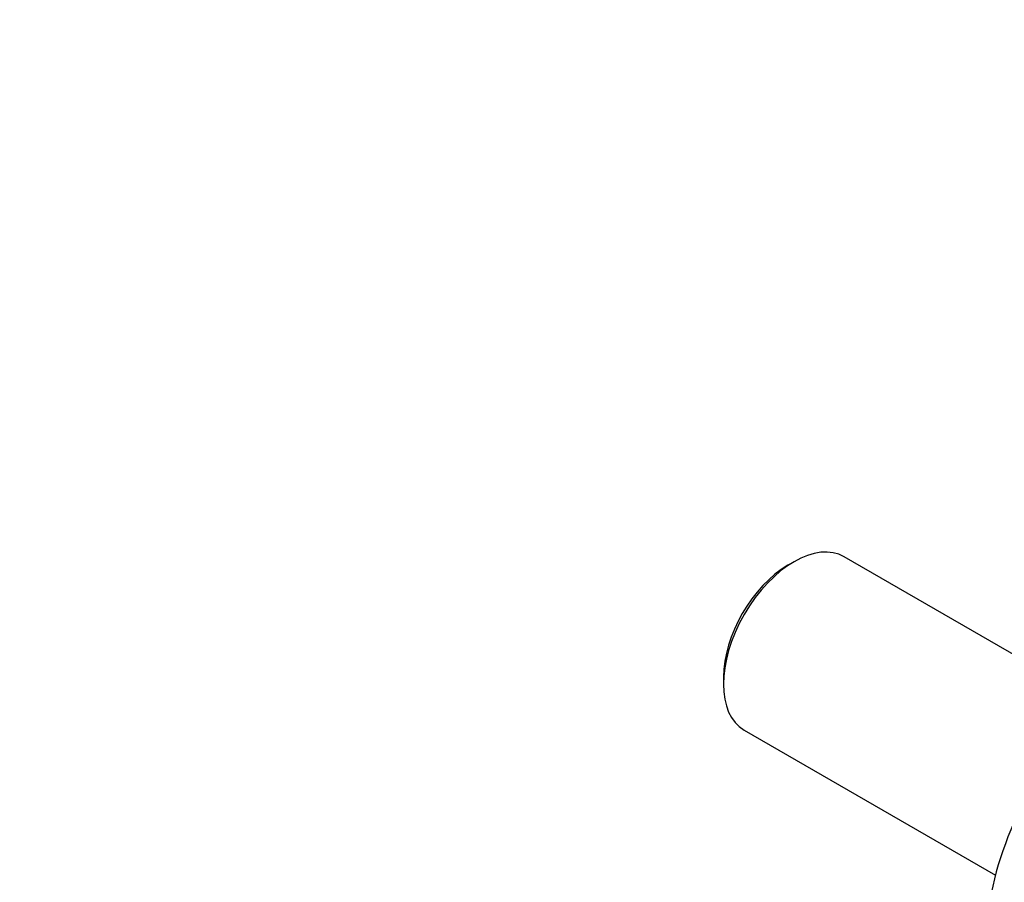
# Model space of a CAD drawing. Units: millimetres. Extents: x 0 to 1478, y 0 to 1758.
# Drawn here: x 994 to 1128, y 352 to 469 of the extents above; entities that cross this region are included whole.
import ezdxf
from ezdxf import colors
from ezdxf.entities.mleader import LeaderData, LeaderLine
from ezdxf.math import Vec2, Vec3

# ---------------------------------------------------------------- set-up
doc = ezdxf.new("R2010")
doc.units = ezdxf.units.MM
doc.layers.add('DV6_Défaut', color=7, linetype='Continuous')
doc.layers.add('Défaut', color=7, linetype='Continuous')

# ---------------------------------------------------------------- blocks, each defined once
blk = doc.blocks.new('_DOT')
at = {"color": 0}
blk.add_line((0, 0), (-1, 0), dxfattribs=at)
at = {"color": 0, "const_width": 0.333}
blk.add_lwpolyline([(-0.1665, 0, 1), (0.1665, 0, 1)], format="xyb", close=True, dxfattribs=at)
blk = doc.blocks.new('SE5')
at = {"layer": 'DV6_Défaut', "color": 7, "linetype": 'Continuous'}
for p, q in [((1140.23, 376.75), (1106.07, 396.48)), ((1099.27, 395.81), (1098.42, 395.32)), ((1089.65, 380.13), (1089.65, 379.15)), ((1092.47, 372.92), (1126.63, 353.2))]:
    blk.add_line(p, q, dxfattribs=at)
for centre, major_axis, start_param, end_param in [((1099.27, 384.7), (-6.8, -11.78), 3.141593, 6.283185), ((1098.42, 385.19), (6.2, 10.74), 0.785398, 2.356194), ((1147.92, 356.61), (16, 27.71), 0, 3.141593), ((1150.69, 355.01), (16, 27.71), 0.0083, 3.137122)]:
    blk.add_ellipse(centre, major_axis=major_axis, ratio=0.57735, start_param=start_param, end_param=end_param, dxfattribs=at)

msp = doc.modelspace()

# ---------------------------------------------------------------- block references
at = {"layer": 'Défaut'}
msp.add_blockref('SE5', (0, 0), dxfattribs=at)

# ---------------------------------------------------------------- leaders
at = {"layer": 'Défaut', "color": 7, "linetype": 'Continuous'}
ml = msp.add_multileader_mtext('Standard', dxfattribs=at)
ml.set_content('{\\pxsm0.9;\\fSolid Edge ISO|b1||i0||c0|p34;\\W1.;08/02/2018\\P}', color=256)
ml.set_leader_properties()
ml.set_arrow_properties(name='DOT')
ml.build(insert=Vec2(0, 0))
ml.multileader.update_dxf_attribs({"leader_type": 0, "dogleg_length": 0, "arrow_head_size": 12})
ctx = ml.context
ctx.base_point, ctx.char_height, ctx.arrow_head_size, ctx.landing_gap_size = Vec3(1390.41, 1750.71), 12, 12, 4.2
notes = []
notes.append((ctx, [(0, (0, 0, 0), (0, 0), (1, 0), 1, [])]))
ctx.mtext.insert = Vec3(1392.41, 1756.83)
for ctx, leaders in notes:
    for number, flags, end, landing, length, lines in leaders:
        leader = LeaderData()
        leader.index, (leader.has_last_leader_line, leader.has_dogleg_vector, leader.attachment_direction) = number, flags
        leader.last_leader_point, leader.dogleg_vector, leader.dogleg_length = Vec3(end), Vec3(landing), length
        for number, points, colour, breaks in lines:
            line = LeaderLine()
            line.index, line.vertices, line.color, line.breaks = number, Vec3.list(points), colors.encode_raw_color(colour), breaks
            leader.lines.append(line)
        ctx.leaders.append(leader)

doc.saveas('drawing.dxf')
